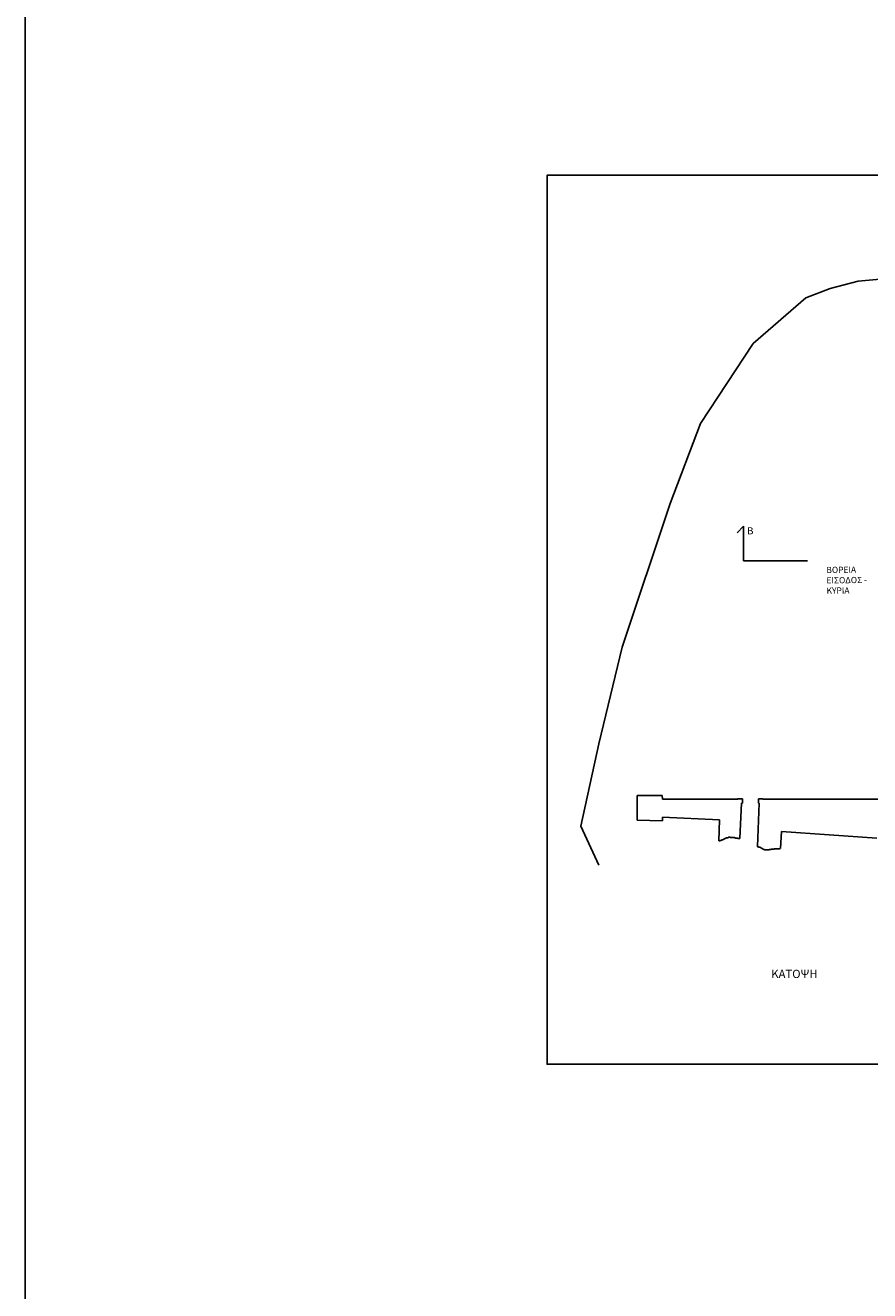
# Model space of a CAD drawing. Extents: x 60578 to 79544, y -26517 to 35531.
# Drawn here: x 60578 to 64663, y 4692 to 10813 of the extents above; entities that cross this region are included whole.
import ezdxf

# ---------------------------------------------------------------- set-up
doc = ezdxf.new("R2010")
doc.units = 0
doc.linetypes.add('DASHED2', pattern=[9.525, 6.35, -3.175])
doc.linetypes.add('ROAD', pattern=[10, 10])
doc.layers.get('0').update_dxf_attribs({"linetype": 'CONTINUOUS'})
for name, color, linetype in [('AB-05-HIDDEN', 9, 'DASHED2'), ('AB-DIMENSIONS', 4, 'CONTINUOUS'), ('AB-TEXT', 7, 'CONTINUOUS'), ('OIKODOMIKES', 180, 'CONTINUOUS'), ('PRASINO', 5, 'CONTINUOUS'), ('WALLS', 6, 'CONTINUOUS')]:
    doc.layers.add(name, color=color, linetype=linetype)
doc.styles.add('ARIAL', font='ARIAL.TTF')

msp = doc.modelspace()

# ---------------------------------------------------------------- linework, layer by layer
at = {"color": 5}
msp.add_line((64606.7, 9574.4), (66652.2, 9760.7, -66), dxfattribs=at)
at = {"layer": 'AB-DIMENSIONS'}
msp.add_lwpolyline([(60577.9, 34359.2), (79544, 34359.2), (79544, -26517.3), (60577.9, -26517.3)], close=True, dxfattribs=at)
at = {"layer": 'OIKODOMIKES', "linetype": 'ROAD'}
msp.add_lwpolyline([(63352.5, 6749.8), (63266.1, 6938.1), (63353, 7337.4), (63465.4, 7805.3), (63697.4, 8499.9), (63844.1, 8886.4), (64099.1, 9272.9), (64354.9, 9494.9), (64471.9, 9540.1), (64606.7, 9574.4)], dxfattribs=at)
at = {"layer": 'PRASINO'}
msp.add_lwpolyline([(71879.5, 5787.1), (63102.4, 5787.1), (63102.4, 10087.5), (71879.5, 10087.5)], close=True, dxfattribs=at)
at = {"layer": 'WALLS'}
for p, q in [((64053.3, 8390.1), (64021.6, 8358.3)), ((64053.3, 8222.9), (64053.3, 8390.1)), ((64053.3, 8222.9), (64361.6, 8222.9)), ((63538.1, 6967.3), (63537.4, 7087.9)), ((63537.4, 7087.9), (63658.9, 7087.3)), ((63658.9, 7087.3), (63661, 7070.2)), ((63661, 7070.2), (64025.5, 7069.7)), ((64047.5, 7071.6), (64025.5, 7071.7)), ((64025.5, 7071.7), (64025.5, 7069.7)), ((64043.5, 7049.6), (64035.3, 6880)), ((64047.5, 7049.6), (64043.5, 7049.6)), ((64047.5, 7071.6), (64047.5, 7049.6)), ((64128.5, 7049.3), (64120.5, 6839.8)), ((64124.5, 7071.3), (64146.5, 7071.2)), ((64124.5, 7071.3), (64146.5, 7071.2)), ((64124.5, 7071.3), (64124.5, 7049.3)), ((64124.5, 7049.3), (64128.5, 7049.3)), ((64146.5, 7071.2), (64146.5, 7069.2)), ((64146.5, 7071.2), (64146.5, 7069.2)), ((64146.5, 7069.2), (64583.5, 7069.5)), ((64146.5, 7069.2), (64703.8, 7069.5)), ((63660.4, 6964.7), (63660.8, 6981.7)), ((63660.8, 6981.7), (63936.8, 6969.3)), ((63538.1, 6967.3), (63660.4, 6964.7)), ((63936.8, 6969.3), (63933.3, 6867.2)), ((63933.9, 6867.2), (63937.2, 6867.2)), ((63937.2, 6867.2), (63937.2, 6867.5)), ((63937.2, 6867.5), (63938.1, 6867.5)), ((63938.1, 6867.5), (63938.1, 6867.7)), ((63938.1, 6867.7), (63938.3, 6867.7)), ((63938.3, 6867.7), (63938.3, 6868)), ((63938.3, 6868), (63939.2, 6868)), ((63939.2, 6868), (63939.2, 6868.3)), ((63939.2, 6868.3), (63939.4, 6868.3)), ((63939.4, 6868.3), (63939.4, 6868.6)), ((63939.4, 6868.6), (63940.5, 6868.6)), ((63940.5, 6868.6), (63940.5, 6868.8)), ((63940.5, 6868.8), (63941.4, 6868.8)), ((63941.4, 6868.8), (63941.4, 6869.1)), ((63941.4, 6869.1), (63942.2, 6869.1)), ((63942.2, 6869.1), (63942.2, 6869.4)), ((63942.2, 6869.4), (63942.7, 6869.4)), ((63942.7, 6869.4), (63942.7, 6869.7)), ((63942.7, 6869.7), (63943.8, 6869.7)), ((63943.8, 6869.7), (63943.8, 6870.2)), ((63943.8, 6870.2), (63944.6, 6870.2)), ((63944.6, 6870.2), (63944.6, 6870.5)), ((63944.6, 6870.5), (63945.2, 6870.5)), ((63945.2, 6870.5), (63945.2, 6870.8)), ((63945.2, 6870.8), (63945.5, 6870.8)), ((63945.5, 6870.8), (63945.5, 6871)), ((63945.5, 6871), (63946, 6871)), ((63946, 6871), (63946, 6871.3)), ((63946, 6871.3), (63946.3, 6871.3)), ((63946.3, 6871.3), (63946.3, 6871.6)), ((63946.3, 6871.6), (63946.8, 6871.6)), ((63946.8, 6871.6), (63946.8, 6871.9)), ((63946.8, 6871.9), (63947.4, 6871.9)), ((63947.4, 6871.9), (63947.4, 6872.1)), ((63947.4, 6872.1), (63947.9, 6872.1)), ((63947.9, 6872.1), (63947.9, 6872.4)), ((63947.9, 6872.4), (63948.8, 6872.4)), ((63948.8, 6872.4), (63948.8, 6872.7)), ((63948.8, 6872.7), (63951, 6872.7)), ((63951, 6872.7), (63951, 6873)), ((63951, 6873), (63952.3, 6873)), ((63952.3, 6873), (63952.3, 6873.2)), ((63952.3, 6873.2), (63952.9, 6873.2)), ((63952.9, 6873.2), (63952.9, 6873.5)), ((63952.9, 6873.5), (63954, 6873.5)), ((63954, 6873.5), (63954, 6874.1)), ((63954, 6874.1), (63955.1, 6874.1)), ((63955.1, 6874.1), (63955.1, 6874.6)), ((63955.1, 6874.6), (63956.2, 6874.6)), ((63956.2, 6874.6), (63956.2, 6875.2)), ((63956.2, 6875.2), (63957.3, 6875.2)), ((63957.3, 6875.2), (63957.3, 6875.7)), ((63957.3, 6875.7), (63958.4, 6875.7)), ((63958.4, 6875.7), (63958.4, 6876)), ((63958.4, 6876), (63958.6, 6876)), ((63958.6, 6876), (63958.6, 6876.5)), ((63958.6, 6876.5), (63959.5, 6876.5)), ((63959.5, 6876.5), (63959.5, 6877.1)), ((63959.5, 6877.1), (63960.3, 6877.1)), ((63960.3, 6877.1), (63960.3, 6877.4)), ((63960.3, 6877.4), (63961.1, 6877.4)), ((63961.1, 6877.4), (63961.1, 6877.6)), ((63961.1, 6877.6), (63961.4, 6877.6)), ((63961.4, 6877.6), (63961.4, 6877.9)), ((63961.4, 6877.9), (63961.6, 6877.9)), ((63961.6, 6877.9), (63961.6, 6878.2)), ((63961.6, 6878.2), (63962.2, 6878.2)), ((63962.2, 6878.2), (63962.2, 6878.5)), ((63962.2, 6878.5), (63963, 6878.5)), ((63963, 6878.5), (63963, 6878.7)), ((63963, 6878.7), (63963.3, 6878.7)), ((63963.3, 6878.7), (63963.3, 6879)), ((63963.3, 6879), (63963.8, 6879)), ((63963.8, 6879), (63963.8, 6879.3)), ((63963.8, 6879.3), (63964.1, 6879.3)), ((63964.1, 6879.3), (63964.1, 6879.6)), ((63964.1, 6879.6), (63964.7, 6879.6)), ((63964.7, 6879.6), (63964.7, 6880.1)), ((63964.7, 6880.1), (63965.5, 6880.1)), ((63965.5, 6880.1), (63965.5, 6880.4)), ((63965.5, 6880.4), (63965.8, 6880.4)), ((63965.8, 6880.4), (63965.8, 6880.6)), ((63965.8, 6880.6), (63966, 6880.6)), ((63966, 6880.6), (63966, 6880.9)), ((63966, 6880.9), (63966.6, 6880.9)), ((63966.6, 6880.9), (63966.6, 6881.2)), ((63966.6, 6881.2), (63967.7, 6881.2)), ((63967.7, 6881.2), (63967.7, 6881.5)), ((63967.7, 6881.5), (63968.2, 6881.5)), ((63968.2, 6881.5), (63968.2, 6881.7)), ((63968.2, 6881.7), (63975.7, 6881.7)), ((63975.7, 6881.7), (63975.7, 6882)), ((63975.7, 6882), (63976.5, 6882)), ((63976.5, 6882), (63976.5, 6882.6)), ((63976.5, 6882.6), (63976.8, 6882.6)), ((63976.8, 6882.6), (63976.8, 6882.9)), ((63976.8, 6882.9), (63977.1, 6882.9)), ((63977.1, 6882.9), (63977.1, 6883.1)), ((63977.1, 6883.1), (63977.9, 6883.1)), ((63977.9, 6883.1), (63977.9, 6883.4)), ((63977.9, 6883.4), (63978.4, 6883.4)), ((63978.4, 6883.4), (63978.4, 6884)), ((63978.4, 6884), (63978.7, 6884)), ((63978.7, 6884), (63978.7, 6884.5)), ((63978.7, 6884.5), (63980.1, 6884.5)), ((63980.1, 6884.5), (63980.1, 6885)), ((63980.1, 6885), (63987.8, 6885)), ((63987.8, 6885), (63987.8, 6884.8)), ((63987.8, 6884.8), (63988.9, 6884.8)), ((63988.9, 6884.8), (63988.9, 6884.5)), ((63988.9, 6884.5), (63989.4, 6884.5)), ((63989.4, 6884.5), (63989.4, 6884.2)), ((63989.4, 6884.2), (63990.8, 6884.2)), ((63990.8, 6884.2), (63990.8, 6884)), ((63990.8, 6884), (63992.4, 6884)), ((63992.4, 6884), (63992.4, 6883.7)), ((63992.4, 6883.7), (64005.6, 6883.7)), ((64005.6, 6883.7), (64005.6, 6883.4)), ((64005.6, 6883.4), (64009.2, 6883.4)), ((64009.2, 6883.4), (64009.2, 6883.1)), ((64009.2, 6883.1), (64010.3, 6883.1)), ((64010.3, 6883.1), (64010.3, 6882.9)), ((64010.3, 6882.9), (64011.9, 6882.9)), ((64011.9, 6882.9), (64011.9, 6882.6)), ((64011.9, 6882.6), (64012.5, 6882.6)), ((64012.5, 6882.6), (64012.5, 6882.3)), ((64012.5, 6882.3), (64013, 6882.3)), ((64013, 6882.3), (64013, 6882)), ((64013, 6882), (64013.8, 6882)), ((64013.8, 6882), (64013.8, 6881.8)), ((64013.8, 6881.8), (64014.4, 6881.8)), ((64014.4, 6881.8), (64014.4, 6881.5)), ((64014.4, 6881.5), (64015.2, 6881.5)), ((64015.2, 6881.5), (64015.2, 6881.2)), ((64015.2, 6881.2), (64016.3, 6881.2)), ((64016.3, 6881.2), (64016.3, 6880.9)), ((64016.3, 6880.9), (64021.2, 6880.9)), ((64021.2, 6880.9), (64021.2, 6880.7)), ((64021.2, 6880.7), (64022.6, 6880.7)), ((64022.6, 6880.7), (64022.6, 6880.4)), ((64022.6, 6880.4), (64024, 6880.4)), ((64024, 6880.4), (64024, 6880.1)), ((64024, 6880.1), (64024.8, 6880.1)), ((64024.8, 6880.1), (64024.8, 6879.8)), ((64024.8, 6879.8), (64027.3, 6879.8)), ((64027.3, 6879.8), (64027.3, 6879.6)), ((64027.3, 6879.6), (64034.4, 6879.6)), ((64034.4, 6879.6), (64034.4, 6879.8)), ((64034.4, 6879.8), (64034.9, 6879.8)), ((64034.9, 6879.8), (64034.9, 6880.1)), ((64231, 6830.1), (64236.3, 6912.4)), ((64236.3, 6912.4), (64696.9, 6880)), ((64120.6, 6839.8), (64120.6, 6839.3)), ((64120.6, 6839.3), (64121.9, 6839.3)), ((64121.9, 6839.3), (64121.9, 6838.9)), ((64121.9, 6838.9), (64122.8, 6838.9)), ((64122.8, 6838.9), (64122.8, 6838.5)), ((64122.8, 6838.5), (64125, 6838.5)), ((64125, 6838.5), (64125, 6838)), ((64125, 6838), (64128.5, 6838)), ((64128.5, 6838), (64128.5, 6837.6)), ((64128.5, 6837.6), (64132.4, 6837.6)), ((64132.4, 6837.6), (64132.4, 6836.7)), ((64132.4, 6836.7), (64133.3, 6836.7)), ((64133.3, 6836.7), (64133.3, 6836.3)), ((64133.3, 6836.3), (64133.8, 6836.3)), ((64133.8, 6836.3), (64133.8, 6835.8)), ((64133.8, 6835.8), (64134.2, 6835.8)), ((64134.2, 6835.8), (64134.2, 6835.4)), ((64134.2, 6835.4), (64135.1, 6835.4)), ((64135.1, 6835.4), (64135.1, 6834.9)), ((64135.1, 6834.9), (64136, 6834.9)), ((64136, 6834.9), (64136, 6834.1)), ((64136, 6834.1), (64137.3, 6834.1)), ((64137.3, 6834.1), (64137.3, 6833.6)), ((64137.3, 6833.6), (64138.6, 6833.6)), ((64138.6, 6833.6), (64138.6, 6832.8)), ((64138.6, 6832.8), (64139.9, 6832.8)), ((64139.9, 6832.8), (64139.9, 6832.3)), ((64139.9, 6832.3), (64140.8, 6832.3)), ((64140.8, 6832.3), (64140.8, 6831.9)), ((64140.8, 6831.9), (64141.7, 6831.9)), ((64141.7, 6831.9), (64141.7, 6831.4)), ((64141.7, 6831.4), (64143, 6831.4)), ((64143, 6831.4), (64143, 6831)), ((64143, 6831), (64144.3, 6831)), ((64144.3, 6831), (64144.3, 6830.1)), ((64144.3, 6830.1), (64144.7, 6830.1)), ((64144.7, 6830.1), (64144.7, 6829.7)), ((64144.7, 6829.7), (64145.2, 6829.7)), ((64145.2, 6829.7), (64145.2, 6829.2)), ((64145.2, 6829.2), (64145.6, 6829.2)), ((64145.6, 6829.2), (64145.6, 6828.4)), ((64145.6, 6828.4), (64146.5, 6828.4)), ((64146.5, 6828.4), (64146.5, 6827.9)), ((64146.5, 6827.9), (64146.9, 6827.9)), ((64146.9, 6827.9), (64146.9, 6827.5)), ((64146.9, 6827.5), (64147.8, 6827.5)), ((64147.8, 6827.5), (64147.8, 6827)), ((64147.8, 6827), (64149.1, 6827)), ((64149.1, 6827), (64149.1, 6826.6)), ((64149.1, 6826.6), (64150.4, 6826.6)), ((64150.4, 6826.6), (64150.4, 6826.2)), ((64150.4, 6826.2), (64150.9, 6826.2)), ((64150.9, 6826.2), (64150.9, 6825.7)), ((64150.9, 6825.7), (64153.5, 6825.7)), ((64153.5, 6825.7), (64153.5, 6825.3)), ((64153.5, 6825.3), (64154.8, 6825.3)), ((64154.8, 6825.3), (64154.8, 6824.9)), ((64154.8, 6824.9), (64165.8, 6824.9)), ((64165.8, 6824.9), (64165.8, 6824.4)), ((64165.8, 6824.4), (64168, 6824.4)), ((64168, 6824.4), (64168, 6824)), ((64168, 6824), (64173.7, 6824)), ((64173.7, 6824.4), (64175, 6824.4)), ((64173.7, 6824), (64173.7, 6824.4)), ((64175, 6824.9), (64176.7, 6824.9)), ((64175, 6824.4), (64175, 6824.9)), ((64176.7, 6824.9), (64176.7, 6825.3)), ((64176.7, 6825.3), (64178.5, 6825.3)), ((64178.5, 6825.3), (64178.5, 6825.7)), ((64178.5, 6825.7), (64182.4, 6825.7)), ((64182.4, 6825.7), (64182.4, 6826.2)), ((64182.4, 6826.2), (64183.8, 6826.2)), ((64183.8, 6826.2), (64183.8, 6826.6)), ((64183.8, 6826.6), (64186.4, 6826.6)), ((64186.4, 6826.6), (64186.4, 6827)), ((64186.4, 6827), (64196.5, 6827)), ((64196.5, 6827.5), (64200, 6827.5)), ((64196.5, 6827), (64196.5, 6827.5)), ((64200, 6827.9), (64201.3, 6827.9)), ((64200, 6827.5), (64200, 6827.9)), ((64201.3, 6827.9), (64201.3, 6828.4)), ((64201.3, 6828.4), (64205.2, 6828.4)), ((64205.2, 6828.4), (64205.2, 6828.8)), ((64205.2, 6828.8), (64223.7, 6828.8)), ((64223.7, 6828.8), (64223.7, 6829.2)), ((64223.7, 6829.2), (64230.7, 6829.2))]:
    msp.add_line(p, q, dxfattribs=at)

# ---------------------------------------------------------------- texts
at = {"layer": 'AB-05-HIDDEN', "insert": (64187.1, 6244.2), "char_height": 40, "width": 3272.127, "attachment_point": 1}
msp.add_mtext('{\\fTahoma|b0|i0|c161|p32;ΚΑΤΟΨΗ}', dxfattribs=at)
at = {"layer": 'AB-TEXT', "linetype": 'Continuous', "insert": (64453.2, 8193.1), "char_height": 30, "width": 246.4, "attachment_point": 1, "rotation": 0.58678, "style": 'ARIAL'}
msp.add_mtext('{\\fTahoma|b0|i0|c161|p32;ΒΟΡΕΙΑ ΕΙΣΟΔΟΣ - ΚΥΡΙΑ}', dxfattribs=at)
at = {"layer": 'WALLS', "insert": (64070.3, 8384.5), "char_height": 34, "width": 175.614, "attachment_point": 1, "rotation": 359.79937}
msp.add_mtext('{\\fArial|b0|i0|c161|p34;B}', dxfattribs=at)

doc.saveas('drawing.dxf')
